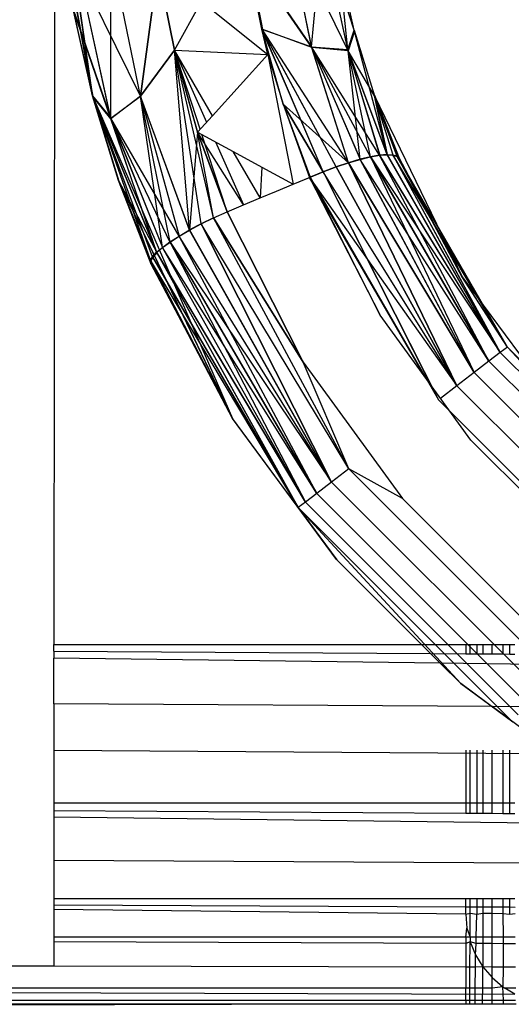
# Model space of a CAD drawing. Units: millimetres. Extents: x -5999 to 3516, y -3594 to 6074.
# Drawn here: x -1431 to -1425, y 549 to 560 of the extents above; entities that cross this region are included whole.
import ezdxf

# ---------------------------------------------------------------- set-up
doc = ezdxf.new("R2010")
doc.units = ezdxf.units.MM
doc.layers.add('Strefa bezpieczna', color=8, linetype='Continuous')
doc.dimstyles.get("Standard").update_dxf_attribs({"dimtxt": 180, "dimasz": 180, "dimexe": 0.18, "dimexo": 0.0625, "dimgap": 200, "dimtad": 0, "dimtih": 1, "dimtoh": 1, "dimlfac": 0.001, "dimzin": 0, "dimdsep": 46, "dimtxsty": 'Standard', "dimcen": 0.09, "dimse1": 1, "dimse2": 1, "dimadec": 0, "dimazin": 0, "dimtfac": 1, "dimtdec": 4, "dimtofl": 0, "dimtmove": 0, "dimatfit": 3, "dimfxl": 1, "dimtolj": 1, "dimtzin": 0, "dimarcsym": 0})

# ---------------------------------------------------------------- blocks, each defined once
blk = doc.blocks.new('*D7')
at = {"layer": 'Defpoints', "color": 0}
for p in [(1074.407, 4921.728), (-5760.439, -3594.039), (566.795, -3594.039)]:
    blk.add_point(p, dxfattribs=at)
at = {"layer": 'Strefa bezpieczna', "color": 0, "lineweight": -2}
for p, q in [((-5760.439, 4741.728), (-5760.439, 953.844)), ((-5760.439, -3414.039), (-5760.439, 373.844))]:
    blk.add_line(p, q, dxfattribs=at)
at = {"layer": 'Strefa bezpieczna', "color": 0}
for points in [[(-5730.439, 4741.728), (-5790.439, 4741.728), (-5760.439, 4921.728)], [(-5790.439, -3414.039), (-5730.439, -3414.039), (-5760.439, -3594.039)]]:
    blk.add_solid(points, dxfattribs=at)
at = {"layer": 'Strefa bezpieczna', "color": 0, "insert": (-5760.439, 663.844), "char_height": 180, "attachment_point": 5}
blk.add_mtext('\\A1;8.52', dxfattribs=at)
blk = doc.blocks.new('*D8')
at = {"layer": 'Defpoints', "color": 0}
for p in [(869.907, 2957.928), (-4878.916, -1718.45), (1088.695, -1718.45)]:
    blk.add_point(p, dxfattribs=at)
at = {"layer": 'Strefa bezpieczna', "color": 0, "lineweight": -2}
for p, q in [((-4878.916, 2777.928), (-4878.916, 909.739)), ((-4878.916, -1538.45), (-4878.916, 329.739))]:
    blk.add_line(p, q, dxfattribs=at)
at = {"layer": 'Strefa bezpieczna', "color": 0}
for points in [[(-4848.916, 2777.928), (-4908.916, 2777.928), (-4878.916, 2957.928)], [(-4908.916, -1538.45), (-4848.916, -1538.45), (-4878.916, -1718.45)]]:
    blk.add_solid(points, dxfattribs=at)
at = {"layer": 'Strefa bezpieczna', "color": 0, "insert": (-4878.916, 619.739), "char_height": 180, "attachment_point": 5}
blk.add_mtext('\\A1;4.68', dxfattribs=at)

msp = doc.modelspace()

# ---------------------------------------------------------------- linework, layer by layer
for p, q in [((-1430.167, 561.989), (-1430.173, 552.961)), ((-1429.741, 559.057), (-1430.169, 562.057)), ((-1429.741, 559.057), (-1430.169, 562.057)), ((-1429.743, 559.066), (-1430.167, 561.989)), ((-1429.741, 559.057), (-1430.167, 561.975)), ((-1429.741, 559.057), (-1430.167, 561.975)), ((-1429.743, 559.066), (-1430.1, 561.004)), ((-1430.099, 560.993), (-1429.741, 559.057)), ((-1430.099, 560.993), (-1429.741, 559.057)), ((-1427.309, 559.61), (-1427.587, 560.979)), ((-1427.309, 559.61), (-1427.587, 560.979)), ((-1427.795, 559.525), (-1428.078, 560.94)), ((-1426.901, 559.566), (-1427.584, 560.961)), ((-1427.306, 559.601), (-1427.584, 560.961)), ((-1426.901, 559.566), (-1427.584, 560.961)), ((-1427.306, 559.601), (-1427.584, 560.961)), ((-1427.309, 559.61), (-1427.19, 560.894)), ((-1427.309, 559.61), (-1427.19, 560.894)), ((-1426.905, 559.579), (-1427.19, 560.894)), ((-1426.905, 559.579), (-1427.19, 560.894)), ((-1426.83, 559.785), (-1427.187, 560.872)), ((-1426.901, 559.566), (-1427.187, 560.872)), ((-1426.83, 559.785), (-1427.187, 560.872)), ((-1426.901, 559.566), (-1427.187, 560.872)), ((-1429.541, 558.816), (-1429.542, 560.677)), ((-1429.21, 559.062), (-1429.542, 560.677)), ((-1429.541, 558.816), (-1429.542, 560.677)), ((-1429.21, 559.062), (-1429.542, 560.677)), ((-1429.209, 559.06), (-1429.542, 560.675)), ((-1429.209, 559.06), (-1429.542, 560.675)), ((-1427.795, 559.525), (-1428.03, 560.656)), ((-1427.86, 559.806), (-1428.03, 560.656)), ((-1427.306, 559.601), (-1428.018, 560.639)), ((-1427.306, 559.601), (-1428.018, 560.639)), ((-1428.018, 560.638), (-1427.309, 559.61)), ((-1428.018, 560.638), (-1427.309, 559.61)), ((-1429.541, 558.816), (-1429.903, 560.477)), ((-1429.541, 558.816), (-1429.903, 560.477)), ((-1429.209, 559.06), (-1429.902, 560.47)), ((-1429.539, 558.809), (-1429.902, 560.47)), ((-1429.209, 559.06), (-1429.902, 560.47)), ((-1429.539, 558.809), (-1429.902, 560.47)), ((-1429.21, 559.062), (-1429.018, 560.498)), ((-1429.21, 559.062), (-1429.018, 560.498)), ((-1429.018, 560.498), (-1429.209, 559.06)), ((-1429.018, 560.498), (-1429.209, 559.06)), ((-1428.833, 559.572), (-1429.018, 560.498)), ((-1429.018, 560.498), (-1428.833, 559.572)), ((-1428.833, 559.572), (-1429.018, 560.498)), ((-1429.018, 560.498), (-1428.833, 559.572)), ((-1426.905, 559.579), (-1427, 560.529)), ((-1426.905, 559.579), (-1427, 560.529)), ((-1426.833, 559.794), (-1426.998, 560.519)), ((-1428.833, 559.572), (-1428.534, 560.113)), ((-1428.534, 560.113), (-1427.795, 559.525)), ((-1429.743, 559.066), (-1429.958, 560.028)), ((-1429.958, 560.028), (-1429.541, 558.816)), ((-1429.958, 560.028), (-1429.541, 558.816)), ((-1429.539, 558.809), (-1429.956, 560.017)), ((-1429.741, 559.057), (-1429.956, 560.017)), ((-1429.539, 558.809), (-1429.956, 560.017)), ((-1429.741, 559.057), (-1429.956, 560.017)), ((-1427.795, 559.525), (-1427.86, 559.806)), ((-1427.624, 558.973), (-1427.86, 559.806)), ((-1427.178, 558.221), (-1427.86, 559.806)), ((-1427.035, 558.275), (-1427.86, 559.806)), ((-1427.851, 559.803), (-1427.309, 559.61)), ((-1427.306, 559.601), (-1427.851, 559.803)), ((-1427.851, 559.803), (-1427.309, 559.61)), ((-1427.306, 559.601), (-1427.851, 559.803)), ((-1426.897, 558.321), (-1427.848, 559.789)), ((-1426.897, 558.321), (-1427.848, 559.789)), ((-1426.898, 558.321), (-1427.848, 559.787)), ((-1426.898, 558.321), (-1427.848, 559.787)), ((-1427.035, 558.275), (-1427.847, 559.781)), ((-1427.178, 558.221), (-1427.844, 559.77)), ((-1426.905, 559.579), (-1426.833, 559.794)), ((-1426.905, 559.579), (-1426.833, 559.794)), ((-1426.83, 559.785), (-1426.901, 559.566)), ((-1426.83, 559.785), (-1426.901, 559.566)), ((-1426.833, 559.794), (-1426.608, 559.066)), ((-1426.468, 558.412), (-1426.833, 559.794)), ((-1426.468, 558.412), (-1426.833, 559.794)), ((-1427.624, 558.973), (-1427.831, 559.705)), ((-1429.21, 559.062), (-1428.833, 559.572)), ((-1429.21, 559.062), (-1428.833, 559.572)), ((-1428.833, 559.572), (-1429.209, 559.06)), ((-1428.833, 559.572), (-1429.209, 559.06)), ((-1428.833, 559.572), (-1427.795, 559.525)), ((-1428.411, 558.844), (-1428.833, 559.572)), ((-1428.576, 558.663), (-1428.833, 559.572)), ((-1428.833, 559.572), (-1428.476, 558.773)), ((-1428.833, 559.572), (-1427.795, 559.525)), ((-1428.833, 559.572), (-1428.576, 558.662)), ((-1428.547, 558.695), (-1428.833, 559.572)), ((-1428.398, 557.708), (-1428.833, 559.572)), ((-1428.536, 557.64), (-1428.833, 559.572)), ((-1428.665, 557.572), (-1428.833, 559.572)), ((-1428.665, 557.573), (-1428.833, 559.572)), ((-1428.576, 558.663), (-1428.833, 559.572)), ((-1428.833, 559.572), (-1428.476, 558.773)), ((-1428.833, 559.572), (-1427.795, 559.525)), ((-1428.833, 559.572), (-1428.576, 558.662)), ((-1428.547, 558.695), (-1428.833, 559.572)), ((-1428.398, 557.708), (-1428.833, 559.572)), ((-1428.536, 557.64), (-1428.833, 559.572)), ((-1428.665, 557.572), (-1428.833, 559.572)), ((-1428.665, 557.573), (-1428.833, 559.572)), ((-1427.309, 559.61), (-1426.905, 559.579)), ((-1426.898, 558.321), (-1427.309, 559.61)), ((-1427.309, 559.61), (-1426.769, 558.359)), ((-1426.653, 558.387), (-1427.309, 559.61)), ((-1426.552, 558.405), (-1427.309, 559.61)), ((-1427.309, 559.61), (-1426.905, 559.579)), ((-1426.898, 558.321), (-1427.309, 559.61)), ((-1427.309, 559.61), (-1426.769, 558.359)), ((-1426.653, 558.387), (-1427.309, 559.61)), ((-1426.552, 558.405), (-1427.309, 559.61)), ((-1426.901, 559.566), (-1427.306, 559.601)), ((-1426.897, 558.321), (-1427.306, 559.601)), ((-1427.306, 559.601), (-1426.768, 558.358)), ((-1426.901, 559.566), (-1427.306, 559.601)), ((-1426.897, 558.321), (-1427.306, 559.601)), ((-1427.306, 559.601), (-1426.768, 558.358)), ((-1426.468, 558.412), (-1426.905, 559.579)), ((-1426.905, 559.579), (-1426.552, 558.405)), ((-1426.468, 558.412), (-1426.905, 559.579)), ((-1426.905, 559.579), (-1426.552, 558.405)), ((-1426.608, 559.066), (-1426.901, 559.566)), ((-1426.466, 558.409), (-1426.901, 559.566)), ((-1426.901, 559.566), (-1426.551, 558.403)), ((-1426.652, 558.386), (-1426.901, 559.566)), ((-1426.768, 558.358), (-1426.901, 559.566)), ((-1426.608, 559.066), (-1426.901, 559.566)), ((-1426.466, 558.409), (-1426.901, 559.566)), ((-1426.901, 559.566), (-1426.551, 558.403)), ((-1426.652, 558.386), (-1426.901, 559.566)), ((-1426.768, 558.358), (-1426.901, 559.566)), ((-1427.795, 559.525), (-1428.411, 558.844)), ((-1427.795, 559.525), (-1427.514, 558.081)), ((-1427.795, 559.525), (-1427.624, 558.973)), ((-1427.795, 559.525), (-1427.624, 558.973)), ((-1427.795, 559.525), (-1427.624, 558.973)), ((-1427.795, 559.525), (-1427.624, 558.973)), ((-1429.456, 558.122), (-1429.743, 559.066)), ((-1429.743, 559.066), (-1428.188, 555.476)), ((-1429.743, 559.066), (-1429.541, 558.816)), ((-1429.098, 557.235), (-1429.743, 559.066)), ((-1429.076, 557.275), (-1429.743, 559.066)), ((-1429.032, 557.324), (-1429.743, 559.066)), ((-1429.743, 559.066), (-1429.541, 558.816)), ((-1429.098, 557.235), (-1429.743, 559.066)), ((-1429.076, 557.275), (-1429.743, 559.066)), ((-1429.032, 557.324), (-1429.743, 559.066)), ((-1429.741, 559.057), (-1429.453, 558.114)), ((-1429.539, 558.809), (-1429.741, 559.057)), ((-1429.03, 557.32), (-1429.741, 559.057)), ((-1429.741, 559.057), (-1429.453, 558.114)), ((-1429.539, 558.809), (-1429.741, 559.057)), ((-1429.03, 557.32), (-1429.741, 559.057)), ((-1429.541, 558.816), (-1429.21, 559.062)), ((-1429.541, 558.816), (-1429.21, 559.062)), ((-1429.209, 559.06), (-1429.539, 558.809)), ((-1429.209, 559.06), (-1429.539, 558.809)), ((-1428.665, 557.573), (-1429.21, 559.062)), ((-1429.21, 559.062), (-1428.782, 557.505)), ((-1428.665, 557.573), (-1429.21, 559.062)), ((-1429.21, 559.062), (-1428.782, 557.505)), ((-1428.665, 557.572), (-1429.209, 559.06)), ((-1429.209, 559.06), (-1428.781, 557.503)), ((-1428.882, 557.438), (-1429.209, 559.06)), ((-1428.966, 557.376), (-1429.209, 559.06)), ((-1428.665, 557.572), (-1429.209, 559.06)), ((-1429.209, 559.06), (-1428.781, 557.503)), ((-1428.882, 557.438), (-1429.209, 559.06)), ((-1428.966, 557.376), (-1429.209, 559.06)), ((-1426.61, 559.074), (-1426.334, 558.372)), ((-1426.358, 558.396), (-1426.61, 559.074)), ((-1426.61, 559.074), (-1426.468, 558.412)), ((-1426.61, 559.074), (-1426.334, 558.372)), ((-1426.358, 558.396), (-1426.61, 559.074)), ((-1426.61, 559.074), (-1426.468, 558.412)), ((-1426.608, 559.066), (-1425.635, 557.052)), ((-1426.331, 558.366), (-1426.608, 559.066)), ((-1426.355, 558.39), (-1426.608, 559.066)), ((-1426.401, 558.405), (-1426.608, 559.066)), ((-1426.466, 558.409), (-1426.608, 559.066)), ((-1426.331, 558.366), (-1426.608, 559.066)), ((-1426.355, 558.39), (-1426.608, 559.066)), ((-1426.401, 558.405), (-1426.608, 559.066)), ((-1426.466, 558.409), (-1426.608, 559.066)), ((-1427.624, 558.973), (-1427.178, 558.221)), ((-1427.178, 558.221), (-1427.624, 558.973)), ((-1427.624, 558.973), (-1426.897, 558.321)), ((-1427.624, 558.973), (-1427.33, 558.158)), ((-1427.624, 558.973), (-1427.325, 558.16)), ((-1427.624, 558.973), (-1427.178, 558.221)), ((-1427.178, 558.221), (-1427.624, 558.973)), ((-1427.624, 558.973), (-1426.897, 558.321)), ((-1427.624, 558.973), (-1427.33, 558.158)), ((-1427.624, 558.973), (-1427.325, 558.16)), ((-1429.032, 557.324), (-1429.541, 558.816)), ((-1429.541, 558.816), (-1428.967, 557.379)), ((-1428.883, 557.44), (-1429.541, 558.816)), ((-1428.782, 557.505), (-1429.541, 558.816)), ((-1429.032, 557.324), (-1429.541, 558.816)), ((-1429.541, 558.816), (-1428.967, 557.379)), ((-1428.883, 557.44), (-1429.541, 558.816)), ((-1428.782, 557.505), (-1429.541, 558.816)), ((-1429.03, 557.32), (-1429.539, 558.809)), ((-1429.539, 558.809), (-1428.966, 557.376)), ((-1429.03, 557.32), (-1429.539, 558.809)), ((-1429.539, 558.809), (-1428.966, 557.376)), ((-1428.411, 558.844), (-1428.576, 558.662)), ((-1428.576, 558.662), (-1428.665, 557.573)), ((-1428.576, 558.662), (-1428.665, 557.573)), ((-1428.576, 558.662), (-1428.181, 558.446)), ((-1428.064, 557.852), (-1428.576, 558.662)), ((-1428.248, 557.776), (-1428.576, 558.662)), ((-1428.576, 558.662), (-1428.248, 557.776)), ((-1428.398, 557.708), (-1428.576, 558.662)), ((-1428.064, 557.852), (-1428.576, 558.662)), ((-1428.248, 557.776), (-1428.576, 558.662)), ((-1428.576, 558.662), (-1428.248, 557.776)), ((-1428.398, 557.708), (-1428.576, 558.662)), ((-1428.248, 557.776), (-1428.528, 558.636)), ((-1428.248, 557.776), (-1428.528, 558.636)), ((-1428.378, 558.554), (-1428.064, 557.852)), ((-1428.378, 558.554), (-1428.064, 557.852)), ((-1427.881, 557.929), (-1428.181, 558.446)), ((-1428.181, 558.446), (-1427.862, 558.272)), ((-1426.769, 558.359), (-1426.898, 558.321)), ((-1426.769, 558.359), (-1426.898, 558.321)), ((-1426.897, 558.321), (-1426.768, 558.358)), ((-1426.897, 558.321), (-1426.768, 558.358)), ((-1426.653, 558.387), (-1426.769, 558.359)), ((-1426.653, 558.387), (-1426.769, 558.359)), ((-1425.5, 555.986), (-1426.769, 558.359)), ((-1425.5, 555.986), (-1426.769, 558.359)), ((-1426.768, 558.358), (-1426.652, 558.386)), ((-1426.768, 558.358), (-1426.652, 558.386)), ((-1425.336, 556.112), (-1426.768, 558.358)), ((-1425.5, 555.986), (-1426.768, 558.358)), ((-1425.336, 556.112), (-1426.768, 558.358)), ((-1425.5, 555.986), (-1426.768, 558.358)), ((-1426.552, 558.405), (-1426.653, 558.387)), ((-1426.552, 558.405), (-1426.653, 558.387)), ((-1426.653, 558.387), (-1425.336, 556.112)), ((-1426.653, 558.387), (-1425.5, 555.986)), ((-1426.653, 558.387), (-1425.336, 556.112)), ((-1426.653, 558.387), (-1425.5, 555.986)), ((-1426.652, 558.386), (-1426.551, 558.403)), ((-1426.652, 558.386), (-1426.551, 558.403)), ((-1425.336, 556.112), (-1426.652, 558.386)), ((-1426.652, 558.386), (-1425.21, 556.208)), ((-1425.336, 556.112), (-1426.652, 558.386)), ((-1426.652, 558.386), (-1425.21, 556.208)), ((-1426.468, 558.412), (-1426.552, 558.405)), ((-1426.468, 558.412), (-1426.552, 558.405)), ((-1425.336, 556.112), (-1426.552, 558.405)), ((-1425.21, 556.208), (-1426.552, 558.405)), ((-1425.336, 556.112), (-1426.552, 558.405)), ((-1425.21, 556.208), (-1426.552, 558.405)), ((-1426.551, 558.403), (-1426.466, 558.409)), ((-1426.551, 558.403), (-1426.466, 558.409)), ((-1425.21, 556.208), (-1426.551, 558.403)), ((-1425.21, 556.208), (-1426.551, 558.403)), ((-1426.468, 558.412), (-1425.21, 556.208)), ((-1426.468, 558.412), (-1426.403, 558.409)), ((-1426.468, 558.412), (-1425.21, 556.208)), ((-1426.468, 558.412), (-1426.403, 558.409)), ((-1425.21, 556.208), (-1426.466, 558.409)), ((-1426.466, 558.409), (-1426.401, 558.405)), ((-1425.21, 556.208), (-1426.466, 558.409)), ((-1426.466, 558.409), (-1426.401, 558.405)), ((-1425.131, 556.269), (-1426.403, 558.409)), ((-1426.403, 558.409), (-1425.21, 556.208)), ((-1426.403, 558.409), (-1426.358, 558.396)), ((-1425.131, 556.269), (-1426.403, 558.409)), ((-1426.403, 558.409), (-1425.21, 556.208)), ((-1426.403, 558.409), (-1426.358, 558.396)), ((-1425.131, 556.269), (-1426.401, 558.405)), ((-1426.401, 558.405), (-1426.355, 558.39)), ((-1425.21, 556.208), (-1426.401, 558.405)), ((-1425.131, 556.269), (-1426.401, 558.405)), ((-1426.401, 558.405), (-1426.355, 558.39)), ((-1425.21, 556.208), (-1426.401, 558.405)), ((-1425.131, 556.269), (-1426.358, 558.396)), ((-1425.637, 557.055), (-1426.358, 558.396)), ((-1426.334, 558.372), (-1426.358, 558.396)), ((-1425.131, 556.269), (-1426.358, 558.396)), ((-1425.637, 557.055), (-1426.358, 558.396)), ((-1426.334, 558.372), (-1426.358, 558.396)), ((-1425.131, 556.269), (-1426.355, 558.39)), ((-1426.355, 558.39), (-1425.635, 557.052)), ((-1426.355, 558.39), (-1426.331, 558.366)), ((-1425.131, 556.269), (-1426.355, 558.39)), ((-1426.355, 558.39), (-1425.635, 557.052)), ((-1426.355, 558.39), (-1426.331, 558.366)), ((-1426.334, 558.372), (-1425.637, 557.055)), ((-1426.334, 558.372), (-1425.637, 557.055)), ((-1425.635, 557.052), (-1426.331, 558.366)), ((-1425.635, 557.052), (-1426.331, 558.366)), ((-1427.862, 558.272), (-1427.881, 557.929)), ((-1427.862, 558.272), (-1427.514, 558.081)), ((-1427.035, 558.275), (-1427.178, 558.221)), ((-1427.178, 558.221), (-1427.035, 558.275)), ((-1427.035, 558.275), (-1427.178, 558.221)), ((-1427.178, 558.221), (-1427.035, 558.275)), ((-1426.898, 558.321), (-1427.035, 558.275)), ((-1427.035, 558.275), (-1426.897, 558.321)), ((-1426.898, 558.321), (-1427.035, 558.275)), ((-1427.035, 558.275), (-1426.897, 558.321)), ((-1427.035, 558.275), (-1425.692, 555.839)), ((-1425.692, 555.839), (-1427.035, 558.275)), ((-1427.035, 558.275), (-1425.692, 555.839)), ((-1425.692, 555.839), (-1427.035, 558.275)), ((-1426.898, 558.321), (-1425.5, 555.986)), ((-1426.898, 558.321), (-1425.692, 555.839)), ((-1426.898, 558.321), (-1425.5, 555.986)), ((-1426.898, 558.321), (-1425.692, 555.839)), ((-1425.5, 555.986), (-1426.897, 558.321)), ((-1425.692, 555.839), (-1426.897, 558.321)), ((-1425.5, 555.986), (-1426.897, 558.321)), ((-1425.692, 555.839), (-1426.897, 558.321)), ((-1427.514, 558.081), (-1427.325, 558.16)), ((-1427.514, 558.081), (-1427.325, 558.16)), ((-1427.514, 558.081), (-1427.33, 558.158)), ((-1427.514, 558.081), (-1427.33, 558.158)), ((-1427.33, 558.158), (-1427.178, 558.221)), ((-1427.33, 558.158), (-1427.178, 558.221)), ((-1427.33, 558.158), (-1426.547, 556.626)), ((-1426.041, 555.93), (-1427.33, 558.158)), ((-1427.33, 558.158), (-1425.692, 555.839)), ((-1427.33, 558.158), (-1426.547, 556.626)), ((-1426.041, 555.93), (-1427.33, 558.158)), ((-1427.33, 558.158), (-1425.692, 555.839)), ((-1427.178, 558.221), (-1427.325, 558.16)), ((-1427.178, 558.221), (-1427.325, 558.16)), ((-1426.547, 556.626), (-1427.325, 558.16)), ((-1427.325, 558.16), (-1426.038, 555.925)), ((-1426.547, 556.626), (-1427.325, 558.16)), ((-1427.325, 558.16), (-1425.897, 555.681)), ((-1425.692, 555.839), (-1427.178, 558.221)), ((-1427.178, 558.221), (-1425.981, 555.847)), ((-1425.692, 555.839), (-1427.178, 558.221)), ((-1425.692, 555.839), (-1427.178, 558.221)), ((-1427.178, 558.221), (-1425.897, 555.681)), ((-1425.692, 555.839), (-1427.178, 558.221)), ((-1428.188, 555.476), (-1429.456, 558.122)), ((-1429.097, 557.203), (-1429.456, 558.122)), ((-1429.456, 558.122), (-1429.098, 557.235)), ((-1429.097, 557.203), (-1429.456, 558.122)), ((-1429.456, 558.122), (-1429.098, 557.235)), ((-1429.453, 558.114), (-1429.094, 557.196)), ((-1428.185, 555.472), (-1429.453, 558.114)), ((-1429.095, 557.229), (-1429.453, 558.114)), ((-1429.453, 558.114), (-1429.03, 557.32)), ((-1429.453, 558.114), (-1429.094, 557.196)), ((-1428.185, 555.472), (-1429.453, 558.114)), ((-1429.095, 557.229), (-1429.453, 558.114)), ((-1429.453, 558.114), (-1429.03, 557.32)), ((-1427.697, 558.005), (-1427.514, 558.081)), ((-1427.697, 558.005), (-1427.514, 558.081)), ((-1427.697, 558.005), (-1427.514, 558.081)), ((-1427.697, 558.005), (-1427.514, 558.081)), ((-1428.065, 557.852), (-1427.881, 557.929)), ((-1428.065, 557.852), (-1427.881, 557.929)), ((-1428.064, 557.852), (-1427.881, 557.929)), ((-1428.064, 557.852), (-1427.881, 557.929)), ((-1427.881, 557.929), (-1427.697, 558.005)), ((-1427.881, 557.929), (-1427.697, 558.005)), ((-1427.881, 557.929), (-1427.697, 558.005)), ((-1427.881, 557.929), (-1427.697, 558.005)), ((-1428.248, 557.776), (-1428.064, 557.852)), ((-1428.248, 557.776), (-1428.065, 557.852)), ((-1428.248, 557.776), (-1428.064, 557.852)), ((-1428.248, 557.776), (-1428.065, 557.852)), ((-1428.536, 557.64), (-1428.398, 557.708)), ((-1428.398, 557.708), (-1428.536, 557.641)), ((-1428.536, 557.64), (-1428.398, 557.708)), ((-1428.398, 557.708), (-1428.536, 557.641)), ((-1428.398, 557.708), (-1428.248, 557.776)), ((-1428.398, 557.708), (-1428.248, 557.776)), ((-1428.398, 557.708), (-1428.248, 557.776)), ((-1428.398, 557.708), (-1428.248, 557.776)), ((-1426.895, 554.914), (-1428.398, 557.708)), ((-1428.398, 557.708), (-1427.4, 556.103)), ((-1426.895, 554.914), (-1428.398, 557.708)), ((-1427.4, 556.103), (-1428.398, 557.708)), ((-1426.895, 554.914), (-1428.398, 557.708)), ((-1428.398, 557.708), (-1427.4, 556.103)), ((-1426.895, 554.914), (-1428.398, 557.708)), ((-1427.4, 556.103), (-1428.398, 557.708)), ((-1427.4, 556.103), (-1428.248, 557.776)), ((-1428.248, 557.776), (-1427.4, 556.103)), ((-1427.4, 556.103), (-1428.248, 557.776)), ((-1428.248, 557.776), (-1427.4, 556.103)), ((-1428.536, 557.641), (-1428.665, 557.573)), ((-1428.536, 557.641), (-1428.665, 557.573)), ((-1428.665, 557.572), (-1428.536, 557.64)), ((-1428.665, 557.572), (-1428.536, 557.64)), ((-1426.895, 554.914), (-1428.536, 557.641)), ((-1428.536, 557.641), (-1427.087, 554.767)), ((-1426.895, 554.914), (-1428.536, 557.641)), ((-1428.536, 557.641), (-1427.087, 554.767)), ((-1426.895, 554.914), (-1428.536, 557.64)), ((-1427.087, 554.767), (-1428.536, 557.64)), ((-1426.895, 554.914), (-1428.536, 557.64)), ((-1427.087, 554.767), (-1428.536, 557.64)), ((-1428.883, 557.44), (-1428.782, 557.505)), ((-1428.883, 557.44), (-1428.782, 557.505)), ((-1428.882, 557.438), (-1428.781, 557.503)), ((-1428.882, 557.438), (-1428.781, 557.503)), ((-1428.782, 557.505), (-1428.665, 557.573)), ((-1428.782, 557.505), (-1428.665, 557.573)), ((-1427.251, 554.641), (-1428.782, 557.505)), ((-1427.087, 554.767), (-1428.782, 557.505)), ((-1427.251, 554.641), (-1428.782, 557.505)), ((-1427.087, 554.767), (-1428.782, 557.505)), ((-1428.781, 557.503), (-1428.665, 557.572)), ((-1428.781, 557.503), (-1428.665, 557.572)), ((-1427.087, 554.767), (-1428.781, 557.503)), ((-1427.087, 554.767), (-1428.781, 557.503)), ((-1428.665, 557.573), (-1427.087, 554.767)), ((-1428.665, 557.573), (-1427.087, 554.767)), ((-1427.087, 554.767), (-1428.665, 557.572)), ((-1427.087, 554.767), (-1428.665, 557.572)), ((-1429.032, 557.324), (-1428.967, 557.379)), ((-1429.032, 557.324), (-1428.967, 557.379)), ((-1429.03, 557.32), (-1428.966, 557.376)), ((-1429.03, 557.32), (-1428.966, 557.376)), ((-1428.967, 557.379), (-1428.883, 557.44)), ((-1428.967, 557.379), (-1428.883, 557.44)), ((-1427.377, 554.544), (-1428.967, 557.379)), ((-1427.377, 554.544), (-1428.967, 557.379)), ((-1428.966, 557.376), (-1428.882, 557.438)), ((-1428.966, 557.376), (-1428.882, 557.438)), ((-1427.251, 554.641), (-1428.966, 557.376)), ((-1427.377, 554.544), (-1428.966, 557.376)), ((-1427.251, 554.641), (-1428.966, 557.376)), ((-1427.377, 554.544), (-1428.966, 557.376)), ((-1428.883, 557.44), (-1427.251, 554.641)), ((-1428.883, 557.44), (-1427.377, 554.544)), ((-1428.883, 557.44), (-1427.251, 554.641)), ((-1428.883, 557.44), (-1427.377, 554.544)), ((-1427.251, 554.641), (-1428.882, 557.438)), ((-1428.882, 557.438), (-1427.087, 554.767)), ((-1427.251, 554.641), (-1428.882, 557.438)), ((-1428.882, 557.438), (-1427.087, 554.767)), ((-1429.098, 557.235), (-1429.076, 557.275)), ((-1429.098, 557.235), (-1429.076, 557.275)), ((-1429.074, 557.27), (-1429.095, 557.229)), ((-1429.074, 557.27), (-1429.095, 557.229)), ((-1429.076, 557.275), (-1429.032, 557.324)), ((-1429.076, 557.275), (-1429.032, 557.324)), ((-1429.076, 557.275), (-1427.456, 554.483)), ((-1429.076, 557.275), (-1427.456, 554.483)), ((-1429.03, 557.32), (-1429.074, 557.27)), ((-1429.03, 557.32), (-1429.074, 557.27)), ((-1427.456, 554.483), (-1429.074, 557.27)), ((-1427.456, 554.483), (-1429.074, 557.27)), ((-1429.032, 557.324), (-1427.377, 554.544)), ((-1429.032, 557.324), (-1427.456, 554.483)), ((-1429.032, 557.324), (-1427.377, 554.544)), ((-1429.032, 557.324), (-1427.456, 554.483)), ((-1427.377, 554.544), (-1429.03, 557.32)), ((-1427.456, 554.483), (-1429.03, 557.32)), ((-1427.377, 554.544), (-1429.03, 557.32)), ((-1427.456, 554.483), (-1429.03, 557.32)), ((-1429.097, 557.203), (-1429.098, 557.235)), ((-1427.456, 554.483), (-1429.098, 557.235)), ((-1429.098, 557.235), (-1428.188, 555.476)), ((-1429.097, 557.203), (-1429.098, 557.235)), ((-1427.456, 554.483), (-1429.098, 557.235)), ((-1429.098, 557.235), (-1428.188, 555.476)), ((-1428.188, 555.476), (-1429.097, 557.203)), ((-1428.188, 555.476), (-1429.097, 557.203)), ((-1427.456, 554.483), (-1429.095, 557.229)), ((-1428.185, 555.472), (-1429.095, 557.229)), ((-1429.094, 557.196), (-1429.095, 557.229)), ((-1427.456, 554.483), (-1429.095, 557.229)), ((-1428.185, 555.472), (-1429.095, 557.229)), ((-1429.094, 557.196), (-1429.095, 557.229)), ((-1429.094, 557.196), (-1428.185, 555.472)), ((-1429.094, 557.196), (-1428.185, 555.472)), ((-1425.131, 556.269), (-1425.637, 557.055)), ((-1425.131, 556.269), (-1425.637, 557.055)), ((-1425.635, 557.052), (-1424.751, 555.857)), ((-1425.131, 556.269), (-1425.635, 557.052)), ((-1425.131, 556.269), (-1425.635, 557.052)), ((-1425.536, 555.235), (-1426.547, 556.626)), ((-1425.131, 556.269), (-1425.21, 556.208)), ((-1425.131, 556.269), (-1425.21, 556.208)), ((-1425.131, 556.269), (-1425.21, 556.208)), ((-1425.131, 556.269), (-1425.21, 556.208)), ((-1423.285, 554.424), (-1425.131, 556.269)), ((-1424.751, 555.857), (-1425.131, 556.269)), ((-1424.75, 555.856), (-1425.131, 556.269)), ((-1425.131, 556.269), (-1423.285, 554.424)), ((-1423.285, 554.424), (-1425.131, 556.269)), ((-1424.751, 555.857), (-1425.131, 556.269)), ((-1424.75, 555.856), (-1425.131, 556.269)), ((-1425.131, 556.269), (-1423.285, 554.424)), ((-1425.21, 556.208), (-1425.336, 556.112)), ((-1425.21, 556.208), (-1425.336, 556.112)), ((-1425.21, 556.208), (-1425.336, 556.112)), ((-1425.21, 556.208), (-1425.336, 556.112)), ((-1425.21, 556.208), (-1423.346, 554.344)), ((-1423.346, 554.344), (-1425.21, 556.208)), ((-1425.21, 556.208), (-1423.346, 554.344)), ((-1423.346, 554.344), (-1425.21, 556.208)), ((-1427.4, 556.103), (-1426.296, 554.585)), ((-1426.895, 554.914), (-1427.4, 556.103)), ((-1426.895, 554.914), (-1427.4, 556.103)), ((-1426.895, 554.914), (-1427.4, 556.103)), ((-1426.895, 554.914), (-1427.4, 556.103)), ((-1425.336, 556.112), (-1425.5, 555.986)), ((-1425.336, 556.112), (-1425.5, 555.986)), ((-1425.336, 556.112), (-1425.5, 555.986)), ((-1425.336, 556.112), (-1425.5, 555.986)), ((-1425.336, 556.112), (-1423.443, 554.218)), ((-1423.443, 554.218), (-1425.336, 556.112)), ((-1425.336, 556.112), (-1423.443, 554.218)), ((-1423.443, 554.218), (-1425.336, 556.112)), ((-1425.5, 555.986), (-1425.692, 555.839)), ((-1425.5, 555.986), (-1425.692, 555.839)), ((-1425.5, 555.986), (-1425.692, 555.839)), ((-1425.5, 555.986), (-1425.692, 555.839)), ((-1425.5, 555.986), (-1423.569, 554.054)), ((-1423.569, 554.054), (-1425.5, 555.986)), ((-1425.5, 555.986), (-1423.569, 554.054)), ((-1423.569, 554.054), (-1425.5, 555.986)), ((-1425.692, 555.839), (-1425.873, 555.699)), ((-1425.692, 555.839), (-1425.873, 555.699)), ((-1425.692, 555.839), (-1425.873, 555.699)), ((-1425.692, 555.839), (-1425.873, 555.699)), ((-1425.692, 555.839), (-1423.716, 553.863)), ((-1423.716, 553.863), (-1425.692, 555.839)), ((-1425.692, 555.839), (-1423.716, 553.863)), ((-1423.716, 553.863), (-1425.692, 555.839)), ((-1425.897, 555.681), (-1423.874, 553.658)), ((-1425.761, 555.545), (-1424.009, 553.793)), ((-1424.009, 553.793), (-1425.761, 555.545)), ((-1424.009, 553.793), (-1425.761, 555.545)), ((-1427.03, 553.905), (-1428.188, 555.476)), ((-1427.456, 554.483), (-1428.188, 555.476)), ((-1427.456, 554.483), (-1428.188, 555.476)), ((-1427.456, 554.483), (-1428.185, 555.472)), ((-1427.456, 554.483), (-1428.185, 555.472)), ((-1424.319, 554.019), (-1425.536, 555.235)), ((-1426.895, 554.914), (-1427.087, 554.767)), ((-1426.895, 554.914), (-1427.087, 554.767)), ((-1426.895, 554.914), (-1427.087, 554.767)), ((-1426.895, 554.914), (-1427.087, 554.767)), ((-1426.296, 554.585), (-1426.895, 554.914)), ((-1426.895, 554.914), (-1424.64, 552.659)), ((-1424.64, 552.659), (-1426.895, 554.914)), ((-1426.296, 554.585), (-1426.895, 554.914)), ((-1426.296, 554.585), (-1426.895, 554.914)), ((-1426.895, 554.914), (-1424.64, 552.659)), ((-1424.64, 552.659), (-1426.895, 554.914)), ((-1426.296, 554.585), (-1426.895, 554.914)), ((-1427.087, 554.767), (-1427.251, 554.641)), ((-1427.087, 554.767), (-1427.251, 554.641)), ((-1427.087, 554.767), (-1427.251, 554.641)), ((-1427.087, 554.767), (-1427.251, 554.641)), ((-1424.787, 552.468), (-1427.087, 554.767)), ((-1427.087, 554.767), (-1424.787, 552.468)), ((-1424.787, 552.468), (-1427.087, 554.767)), ((-1427.087, 554.767), (-1424.787, 552.468)), ((-1427.251, 554.641), (-1427.377, 554.544)), ((-1427.251, 554.641), (-1427.377, 554.544)), ((-1427.251, 554.641), (-1427.377, 554.544)), ((-1427.251, 554.641), (-1427.377, 554.544)), ((-1424.913, 552.304), (-1427.251, 554.641)), ((-1427.251, 554.641), (-1424.913, 552.304)), ((-1424.913, 552.304), (-1427.251, 554.641)), ((-1427.251, 554.641), (-1424.913, 552.304)), ((-1427.377, 554.544), (-1427.456, 554.483)), ((-1427.377, 554.544), (-1427.456, 554.483)), ((-1427.377, 554.544), (-1427.456, 554.483)), ((-1427.377, 554.544), (-1427.456, 554.483)), ((-1425.01, 552.178), (-1427.377, 554.544)), ((-1427.377, 554.544), (-1425.01, 552.178)), ((-1425.01, 552.178), (-1427.377, 554.544)), ((-1427.377, 554.544), (-1425.01, 552.178)), ((-1426.296, 554.585), (-1424.969, 553.259)), ((-1425.071, 552.098), (-1427.456, 554.483)), ((-1427.456, 554.483), (-1427.029, 553.904)), ((-1427.456, 554.483), (-1425.071, 552.098)), ((-1427.456, 554.483), (-1425.65, 552.525)), ((-1427.456, 554.483), (-1427.03, 553.905)), ((-1425.071, 552.098), (-1427.456, 554.483)), ((-1427.456, 554.483), (-1427.029, 553.904)), ((-1427.456, 554.483), (-1425.071, 552.098)), ((-1427.456, 554.483), (-1425.65, 552.525)), ((-1427.456, 554.483), (-1427.03, 553.905)), ((-1426.086, 552.961), (-1427.03, 553.905)), ((-1430.173, 552.887), (-1430.173, 552.961)), ((-1430.173, 552.961), (-1426.086, 552.961)), ((-1430.173, 552.887), (-1425.985, 552.86)), ((-1430.173, 552.887), (-1430.173, 552.81)), ((-1426.086, 552.961), (-1425.593, 552.961)), ((-1425.985, 552.86), (-1426.086, 552.961)), ((-1425.593, 552.961), (-1425.593, 552.857)), ((-1425.593, 552.961), (-1425.545, 552.961)), ((-1425.545, 552.857), (-1425.545, 552.961)), ((-1425.545, 552.961), (-1425.47, 552.961)), ((-1425.47, 552.961), (-1425.47, 552.857)), ((-1425.47, 552.961), (-1425.403, 552.961)), ((-1425.403, 552.961), (-1425.403, 552.856)), ((-1425.403, 552.961), (-1425.301, 552.961)), ((-1425.301, 552.855), (-1425.301, 552.961)), ((-1425.301, 552.961), (-1425.181, 552.961)), ((-1425.181, 552.961), (-1425.181, 552.855)), ((-1425.181, 552.961), (-1425.104, 552.961)), ((-1425.104, 552.854), (-1425.104, 552.961)), ((-1425.104, 552.961), (-1425.047, 552.961)), ((-1425.878, 552.753), (-1430.173, 552.81)), ((-1430.173, 552.301), (-1430.173, 552.81)), ((-1425.878, 552.753), (-1425.985, 552.86)), ((-1425.985, 552.86), (-1425.593, 552.857)), ((-1425.593, 552.857), (-1425.545, 552.857)), ((-1425.545, 552.857), (-1425.47, 552.857)), ((-1425.47, 552.857), (-1425.403, 552.856)), ((-1425.403, 552.856), (-1425.301, 552.855)), ((-1425.301, 552.855), (-1425.181, 552.855)), ((-1425.181, 552.855), (-1425.104, 552.854)), ((-1425.104, 552.854), (-1425.047, 552.854)), ((-1425.65, 552.525), (-1425.878, 552.753)), ((-1424.244, 552.731), (-1425.878, 552.753)), ((-1425.071, 552.098), (-1425.651, 552.526)), ((-1425.071, 552.098), (-1425.651, 552.526)), ((-1425.65, 552.525), (-1425.302, 552.269)), ((-1425.071, 552.098), (-1425.65, 552.525)), ((-1425.071, 552.098), (-1425.65, 552.525)), ((-1425.302, 552.269), (-1430.173, 552.301)), ((-1430.173, 552.301), (-1430.173, 551.786)), ((-1423.593, 552.258), (-1425.302, 552.269)), ((-1424.593, 551.746), (-1425.302, 552.269)), ((-1430.173, 551.786), (-1424.593, 551.746)), ((-1430.173, 551.786), (-1430.173, 551.196)), ((-1425.593, 551.786), (-1425.593, 551.196)), ((-1425.545, 551.196), (-1425.545, 551.786)), ((-1425.47, 551.786), (-1425.47, 551.196)), ((-1425.403, 551.786), (-1425.403, 551.196)), ((-1425.301, 551.196), (-1425.301, 551.786)), ((-1425.181, 551.786), (-1425.181, 551.196)), ((-1425.104, 551.196), (-1425.104, 551.786)), ((-1425.593, 551.196), (-1430.173, 551.196)), ((-1430.173, 551.196), (-1430.173, 551.114)), ((-1430.173, 551.114), (-1425.593, 551.085)), ((-1430.173, 551.114), (-1430.173, 551.038)), ((-1425.593, 551.196), (-1425.593, 551.085)), ((-1425.545, 551.196), (-1425.593, 551.196)), ((-1425.545, 551.085), (-1425.545, 551.196)), ((-1425.47, 551.196), (-1425.545, 551.196)), ((-1425.47, 551.196), (-1425.47, 551.084)), ((-1425.403, 551.196), (-1425.47, 551.196)), ((-1425.403, 551.196), (-1425.403, 551.084)), ((-1425.301, 551.196), (-1425.403, 551.196)), ((-1425.301, 551.083), (-1425.301, 551.196)), ((-1425.181, 551.196), (-1425.301, 551.196)), ((-1425.181, 551.196), (-1425.181, 551.082)), ((-1425.104, 551.196), (-1425.181, 551.196)), ((-1425.104, 551.082), (-1425.104, 551.196)), ((-1425.047, 551.196), (-1425.104, 551.196)), ((-1423.219, 550.955), (-1430.173, 551.038)), ((-1430.173, 551.038), (-1430.173, 550.559)), ((-1425.593, 551.085), (-1425.545, 551.085)), ((-1425.545, 551.085), (-1425.47, 551.084)), ((-1425.47, 551.084), (-1425.403, 551.084)), ((-1425.403, 551.084), (-1425.301, 551.083)), ((-1425.301, 551.083), (-1425.181, 551.082)), ((-1425.181, 551.082), (-1425.104, 551.082)), ((-1425.104, 551.082), (-1425.047, 551.081)), ((-1422.301, 550.515), (-1430.173, 550.559)), ((-1430.173, 550.559), (-1430.173, 550.133)), ((-1430.173, 550.133), (-1430.173, 550.065)), ((-1430.173, 550.133), (-1425.593, 550.133)), ((-1425.593, 550.043), (-1425.593, 550.133)), ((-1425.593, 550.133), (-1425.545, 550.133)), ((-1425.545, 550.133), (-1425.47, 550.133)), ((-1425.545, 550.043), (-1425.545, 550.133)), ((-1425.47, 550.133), (-1425.47, 550.042)), ((-1425.47, 550.133), (-1425.403, 550.133)), ((-1425.403, 550.133), (-1425.403, 550.042)), ((-1425.403, 550.133), (-1425.301, 550.133)), ((-1425.301, 550.133), (-1425.181, 550.133)), ((-1425.301, 550.041), (-1425.301, 550.133)), ((-1425.181, 550.133), (-1425.181, 550.041)), ((-1425.181, 550.133), (-1425.104, 550.133)), ((-1425.104, 550.041), (-1425.104, 550.133)), ((-1425.104, 550.133), (-1425.047, 550.133)), ((-1430.173, 550.065), (-1425.593, 550.043)), ((-1430.173, 550.065), (-1430.173, 550.011)), ((-1425.593, 549.961), (-1425.593, 550.043)), ((-1425.593, 550.043), (-1425.545, 550.043)), ((-1425.545, 550.043), (-1425.47, 550.042)), ((-1425.545, 549.972), (-1425.545, 550.043)), ((-1425.47, 550.042), (-1425.47, 549.961)), ((-1425.47, 550.042), (-1425.403, 550.042)), ((-1425.403, 550.042), (-1425.301, 550.041)), ((-1425.403, 550.042), (-1425.403, 549.97)), ((-1425.301, 550.041), (-1425.181, 550.041)), ((-1425.301, 549.97), (-1425.301, 550.041)), ((-1425.181, 550.041), (-1425.104, 550.041)), ((-1425.181, 550.041), (-1425.18, 549.969)), ((-1425.104, 549.961), (-1425.104, 550.041)), ((-1425.104, 550.041), (-1425.046, 550.04)), ((-1425.593, 549.961), (-1430.173, 550.011)), ((-1430.173, 550.011), (-1430.173, 549.706)), ((-1425.593, 549.961), (-1425.545, 549.972)), ((-1425.593, 549.961), (-1425.581, 549.805)), ((-1425.546, 549.706), (-1425.545, 549.972)), ((-1425.545, 549.972), (-1425.47, 549.961)), ((-1425.478, 549.706), (-1425.47, 549.961)), ((-1425.47, 549.961), (-1425.403, 549.97)), ((-1425.403, 549.97), (-1425.404, 549.706)), ((-1425.403, 549.97), (-1425.301, 549.97)), ((-1425.301, 549.97), (-1425.18, 549.969)), ((-1425.301, 549.706), (-1425.301, 549.97)), ((-1425.18, 549.969), (-1425.104, 549.961)), ((-1425.18, 549.969), (-1425.179, 549.706)), ((-1425.104, 549.961), (-1425.046, 549.967)), ((-1425.593, 549.706), (-1425.581, 549.805)), ((-1425.581, 549.805), (-1425.546, 549.706)), ((-1430.173, 549.706), (-1430.173, 549.651)), ((-1425.593, 549.706), (-1430.173, 549.706)), ((-1425.546, 549.706), (-1425.593, 549.706)), ((-1425.593, 549.706), (-1425.593, 549.634)), ((-1425.546, 549.706), (-1425.545, 549.652)), ((-1425.478, 549.706), (-1425.546, 549.706)), ((-1425.479, 549.634), (-1425.478, 549.706)), ((-1425.404, 549.706), (-1425.478, 549.706)), ((-1425.404, 549.706), (-1425.405, 549.633)), ((-1425.301, 549.706), (-1425.404, 549.706)), ((-1425.301, 549.633), (-1425.301, 549.706)), ((-1425.179, 549.706), (-1425.301, 549.706)), ((-1425.179, 549.706), (-1425.178, 549.632)), ((-1425.043, 549.706), (-1425.179, 549.706)), ((-1430.173, 549.651), (-1430.173, 549.381)), ((-1425.593, 549.634), (-1430.173, 549.651)), ((-1425.545, 549.652), (-1425.593, 549.634)), ((-1425.593, 549.634), (-1425.593, 549.372)), ((-1425.548, 549.372), (-1425.545, 549.652)), ((-1425.545, 549.652), (-1425.484, 549.507)), ((-1425.479, 549.634), (-1425.545, 549.652)), ((-1425.484, 549.507), (-1425.479, 549.634)), ((-1425.405, 549.633), (-1425.479, 549.634)), ((-1425.405, 549.633), (-1425.403, 549.373)), ((-1425.301, 549.633), (-1425.405, 549.633)), ((-1425.301, 549.372), (-1425.301, 549.633)), ((-1425.178, 549.632), (-1425.301, 549.633)), ((-1425.178, 549.632), (-1425.177, 549.372)), ((-1425.042, 549.632), (-1425.178, 549.632)), ((-1425.486, 549.372), (-1425.484, 549.507)), ((-1425.484, 549.507), (-1425.403, 549.373)), ((-1430.173, 549.381), (-1442.173, 549.381)), ((-1425.593, 549.372), (-1430.173, 549.381)), ((-1425.593, 549.372), (-1425.593, 549.138)), ((-1425.548, 549.372), (-1425.593, 549.372)), ((-1425.549, 549.138), (-1425.548, 549.372)), ((-1425.486, 549.372), (-1425.548, 549.372)), ((-1425.489, 549.138), (-1425.486, 549.372)), ((-1425.403, 549.373), (-1425.486, 549.372)), ((-1425.405, 549.138), (-1425.403, 549.373)), ((-1425.403, 549.373), (-1425.301, 549.254)), ((-1425.301, 549.372), (-1425.403, 549.373)), ((-1425.301, 549.254), (-1425.301, 549.372)), ((-1425.177, 549.372), (-1425.301, 549.372)), ((-1425.177, 549.372), (-1425.181, 549.152)), ((-1425.039, 549.372), (-1425.177, 549.372)), ((-1425.301, 549.254), (-1425.181, 549.152)), ((-1425.301, 549.138), (-1425.301, 549.254)), ((-1425.181, 549.152), (-1425.301, 549.138)), ((-1425.181, 549.152), (-1425.158, 549.138)), ((-1425.176, 549.003), (-1425.181, 549.152)), ((-1445.417, 549.138), (-1425.047, 549.07)), ((-1425.593, 549.138), (-1445.417, 549.138)), ((-1425.549, 549.138), (-1425.593, 549.138)), ((-1425.593, 549.003), (-1425.593, 549.138)), ((-1425.489, 549.138), (-1425.549, 549.138)), ((-1425.549, 549.003), (-1425.549, 549.138)), ((-1425.49, 549.003), (-1425.489, 549.138)), ((-1425.405, 549.138), (-1425.489, 549.138)), ((-1425.407, 549.003), (-1425.405, 549.138)), ((-1425.301, 549.138), (-1425.405, 549.138)), ((-1425.301, 549.003), (-1425.301, 549.138)), ((-1425.037, 549.138), (-1425.158, 549.138)), ((-1425.047, 549.07), (-1425.158, 549.138)), ((-1445.551, 549.003), (-1425.593, 549.003)), ((-1425.593, 548.961), (-1441.912, 548.919)), ((-1441.593, 548.961), (-1425.593, 548.961)), ((-1425.593, 549.003), (-1425.593, 548.961)), ((-1425.593, 549.003), (-1425.549, 549.003)), ((-1425.593, 548.961), (-1425.549, 548.961)), ((-1425.549, 548.961), (-1425.549, 549.003)), ((-1425.549, 549.003), (-1425.49, 549.003)), ((-1425.549, 548.961), (-1425.491, 548.961)), ((-1425.491, 548.961), (-1425.49, 549.003)), ((-1425.491, 548.961), (-1425.407, 548.961)), ((-1425.49, 549.003), (-1425.407, 549.003)), ((-1425.407, 548.961), (-1425.407, 549.003)), ((-1425.407, 549.003), (-1425.301, 549.003)), ((-1425.407, 548.961), (-1425.301, 548.961)), ((-1425.301, 548.961), (-1425.301, 549.003)), ((-1425.301, 549.003), (-1425.176, 549.003)), ((-1425.301, 548.961), (-1425.175, 548.961)), ((-1425.175, 548.961), (-1425.176, 549.003)), ((-1425.176, 549.003), (-1425.04, 549.003)), ((-1425.175, 548.961), (-1425.035, 548.961))]:
    msp.add_line(p, q)

# ---------------------------------------------------------------- dimensions: what is measured, and where the dimension line sits
at = {"layer": 'Strefa bezpieczna'}
for base, p1, p2, picture, middle in [((-5760.439, -3594.039), (1074.407, 4921.728), (566.795, -3594.039), '*D7', (-5760.439, 663.844)), ((-4878.916, -1718.45), (869.907, 2957.928), (1088.695, -1718.45), '*D8', (-4878.916, 619.739))]:
    dim = msp.add_linear_dim(base=base, p1=p1, p2=p2, angle=90, dimstyle='Standard', override={"dimlfac": 0.001}, dxfattribs=at)
    dim.commit()
    dim.dimension.update_dxf_attribs({"geometry": picture, "text_midpoint": middle})

doc.saveas('drawing.dxf')
